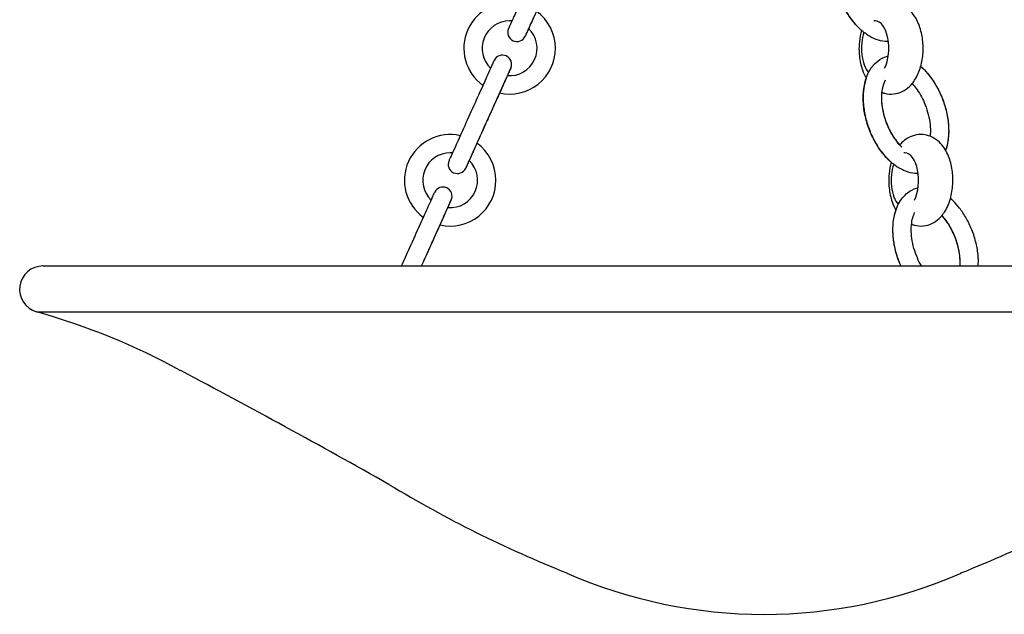
# Model space of a CAD drawing. Units: millimetres. Extents: x 2914.5 to 2930.6, y 1388.7 to 1402.
# Drawn here: x 2914.5 to 2925.1, y 1388.8 to 1395.2 of the extents above; entities that cross this region are included whole.
import ezdxf

# ---------------------------------------------------------------- set-up
doc = ezdxf.new("R2010")
doc.units = ezdxf.units.MM

# ---------------------------------------------------------------- blocks, each defined once
blk = doc.blocks.new('CB_ARN4425')
for p, q in [((2914.788, 1392.561), (2918.859, 1392.561)), ((2918.859, 1392.561), (2924.014, 1392.561)), ((2924.014, 1392.561), (2930.291, 1392.561)), ((2914.72, 1392.069), (2930.362, 1392.069))]:
    blk.add_line(p, q)
for centre, radius, start, end in [((2919.806, 1394.903), 0.492, 77.2684, 234.1944), ((2919.806, 1394.903), 0.492, 0, 54.1944), ((2919.806, 1394.903), 0.295, 90, 226.2602), ((2919.806, 1394.903), 0.295, 85.2026, 90), ((2919.806, 1394.903), 0.295, 265.2026, 46.2602), ((2919.884, 1395.074), 0.0984, 155.7314, 335.7314), ((2919.729, 1394.731), 0.0984, 335.7314, 155.7314), ((2919.806, 1394.903), 0.492, 257.2684, 0), ((2919.167, 1393.483), 0.492, 77.2684, 234.1944), ((2919.167, 1393.483), 0.492, 0, 54.1944), ((2919.167, 1393.483), 0.295, 90, 226.2602), ((2919.167, 1393.483), 0.295, 85.2026, 90), ((2919.167, 1393.483), 0.295, 265.2026, 46.2602), ((2919.244, 1393.654), 0.0984, 155.7314, 335.7314), ((2919.167, 1393.483), 0.492, 257.2684, 0), ((2919.089, 1393.312), 0.0984, 335.7314, 155.7314), ((2914.788, 1392.31), 0.251, 90, 254.134), ((2912.649, 1384.783), 7.574, 61.4285, 74.134), ((2873.235, 1310.125), 91.997, 60.52007, 62.10855), ((2925.252, 1401.34), 13.012, 238.7871, 248.2059), ((2919.829, 1401.34), 13.012, 291.7941, 301.2129), ((2922.541, 1394.095), 5.282, 246.3383, 293.6617)]:
    blk.add_arc(centre, radius, start, end)
for centre, major_axis, start_param, end_param in [((2923.737, 1394.903), (0, 0.295), 0, 0.084625), ((2923.737, 1394.903), (0, 0.295), 3.904101, 6.283185), ((2923.737, 1394.903), (0, 0.295), 0.952459, 2.641014), ((2923.869, 1395.074), (0, 0.0984), 3.141593, 3.364899), ((2924.057, 1393.483), (0, 0.295), 0, 0.084625), ((2924.057, 1393.483), (0, 0.295), 3.904101, 6.283185), ((2924.057, 1393.483), (0, 0.295), 0.952456, 2.641024), ((2924.189, 1393.654), (0, 0.0984), 3.141593, 3.364901)]:
    blk.add_ellipse(centre, major_axis=major_axis, ratio=0.5, start_param=start_param, end_param=end_param)
for points, knots in [([(2920.279, 1396.191), (2920.279, 1396.191), (2920.279, 1396.189), (2920.274, 1396.18), (2920.27, 1396.17), (2920.256, 1396.14), (2920.247, 1396.118), (2920.22, 1396.059), (2920.202, 1396.019), (2920.155, 1395.916), (2920.126, 1395.851), (2920.059, 1395.703), (2920.021, 1395.618), (2919.949, 1395.458), (2919.914, 1395.381), (2919.862, 1395.265), (2919.842, 1395.221), (2919.816, 1395.162), (2919.807, 1395.143), (2919.797, 1395.121), (2919.795, 1395.115), (2919.794, 1395.114), (2919.794, 1395.114), (2919.794, 1395.114)], [3.141593, 3.141593, 3.141593, 3.141593, 3.298672, 3.298672, 3.531435, 3.531435, 3.792266, 3.792266, 4.102689, 4.102689, 4.480881, 4.480881, 4.916832, 4.916832, 5.357606, 5.357606, 5.722866, 5.722866, 6.013876, 6.013876, 6.257534, 6.257534, 6.283185, 6.283185, 6.283185, 6.283185]), ([(2923.869, 1394.975), (2923.837, 1394.975), (2923.804, 1394.981), (2923.739, 1395), (2923.706, 1395.015), (2923.643, 1395.053), (2923.612, 1395.076), (2923.552, 1395.13), (2923.523, 1395.162), (2923.467, 1395.233), (2923.441, 1395.272), (2923.392, 1395.358), (2923.371, 1395.405), (2923.333, 1395.503), (2923.318, 1395.555), (2923.296, 1395.661), (2923.29, 1395.715), (2923.287, 1395.822), (2923.291, 1395.875), (2923.31, 1395.974), (2923.325, 1396.02), (2923.366, 1396.102), (2923.392, 1396.137), (2923.45, 1396.193), (2923.482, 1396.214), (2923.531, 1396.234), (2923.545, 1396.238), (2923.56, 1396.241)], [0, 0, 0, 0, 2.660266, 2.660266, 5.3922, 5.3922, 8.340713, 8.340713, 11.592793, 11.592793, 15.206913, 15.206913, 19.181272, 19.181272, 23.461238, 23.461238, 27.920199, 27.920199, 32.367583, 32.367583, 36.575547, 36.575547, 40.330474, 40.330474, 43.542808, 43.542808, 44.77568, 44.77568, 44.77568, 44.77568]), ([(2920.459, 1396.11), (2920.459, 1396.11), (2920.458, 1396.107), (2920.454, 1396.098), (2920.452, 1396.095), (2920.448, 1396.086), (2920.441, 1396.07), (2920.43, 1396.047), (2920.414, 1396.01), (2920.399, 1395.977), (2920.373, 1395.919), (2920.346, 1395.861), (2920.31, 1395.78), (2920.282, 1395.718), (2920.249, 1395.646), (2920.233, 1395.609), (2920.2, 1395.535), (2920.183, 1395.498), (2920.15, 1395.426), (2920.134, 1395.391), (2920.104, 1395.323), (2920.082, 1395.275), (2920.057, 1395.218), (2920.039, 1395.179), (2920.024, 1395.144), (2920.005, 1395.104), (2919.995, 1395.081), (2919.987, 1395.063), (2919.982, 1395.053), (2919.977, 1395.041), (2919.974, 1395.035), (2919.973, 1395.033), (2919.973, 1395.033)], [3.141593, 3.141593, 3.141593, 3.141593, 3.337942, 3.337942, 3.436117, 3.436117, 3.534292, 3.730641, 3.730641, 3.926991, 4.025166, 4.172428, 4.31969, 4.516039, 4.516039, 4.712389, 4.712389, 4.908739, 4.908739, 5.105088, 5.105088, 5.301438, 5.399612, 5.497787, 5.595962, 5.694137, 5.890486, 5.890486, 5.988661, 6.086836, 6.185011, 6.283185, 6.283185, 6.283185, 6.283185]), ([(2920.459, 1396.11), (2920.459, 1396.11), (2920.458, 1396.108), (2920.454, 1396.099), (2920.449, 1396.089), (2920.436, 1396.059), (2920.426, 1396.037), (2920.399, 1395.978), (2920.381, 1395.938), (2920.335, 1395.835), (2920.306, 1395.77), (2920.239, 1395.622), (2920.201, 1395.537), (2920.128, 1395.377), (2920.094, 1395.3), (2920.041, 1395.184), (2920.021, 1395.14), (2919.995, 1395.081), (2919.986, 1395.062), (2919.976, 1395.04), (2919.974, 1395.035), (2919.974, 1395.034), (2919.973, 1395.033), (2919.973, 1395.033)], [3.141593, 3.141593, 3.141593, 3.141593, 3.298672, 3.298672, 3.531435, 3.531435, 3.792266, 3.792266, 4.102689, 4.102689, 4.480881, 4.480881, 4.916832, 4.916832, 5.357606, 5.357606, 5.722866, 5.722866, 6.013876, 6.013876, 6.257534, 6.257534, 6.283185, 6.283185, 6.283185, 6.283185]), ([(2923.321, 1396.001), (2923.314, 1395.982), (2923.309, 1395.963), (2923.289, 1395.873), (2923.284, 1395.796), (2923.295, 1395.671), (2923.303, 1395.624), (2923.325, 1395.53), (2923.34, 1395.483), (2923.376, 1395.392), (2923.397, 1395.349), (2923.442, 1395.271), (2923.466, 1395.235), (2923.514, 1395.172), (2923.538, 1395.145), (2923.572, 1395.113), (2923.58, 1395.105), (2923.589, 1395.097)], [4.016295, 4.016295, 4.016295, 4.016295, 4.126902, 4.126902, 4.510096, 4.510096, 4.73245, 4.73245, 4.961356, 4.961356, 5.184506, 5.184506, 5.392207, 5.392207, 5.578989, 5.578989, 5.641677, 5.641677, 5.641677, 5.641677]), ([(2923.808, 1394.429), (2923.818, 1394.426), (2923.828, 1394.422), (2923.87, 1394.411), (2923.904, 1394.408), (2923.969, 1394.416), (2924, 1394.425), (2924.058, 1394.452), (2924.084, 1394.471), (2924.135, 1394.52), (2924.158, 1394.551), (2924.201, 1394.627), (2924.219, 1394.674), (2924.244, 1394.773), (2924.251, 1394.826), (2924.254, 1394.93), (2924.25, 1394.982), (2924.233, 1395.083), (2924.219, 1395.133), (2924.176, 1395.228), (2924.148, 1395.274), (2924.074, 1395.342), (2924.036, 1395.367), (2923.965, 1395.39), (2923.936, 1395.395), (2923.908, 1395.395)], [2.948594, 2.948594, 2.948594, 2.948594, 3.009846, 3.009846, 3.196264, 3.196264, 3.374848, 3.374848, 3.581402, 3.581402, 3.860563, 3.860563, 4.247899, 4.247899, 4.653209, 4.653209, 5.043881, 5.043881, 5.44254, 5.44254, 5.849522, 5.849522, 6.126047, 6.126047, 6.283185, 6.283185, 6.283185, 6.283185]), ([(2923.589, 1395.097), (2923.578, 1395.057), (2923.571, 1395.016), (2923.562, 1394.923), (2923.562, 1394.871), (2923.573, 1394.768), (2923.584, 1394.718), (2923.611, 1394.64), (2923.624, 1394.61), (2923.641, 1394.581)], [1.067322, 1.067322, 1.067322, 1.067322, 1.38906, 1.38906, 1.78203, 1.78203, 2.175889, 2.175889, 2.426443, 2.426443, 2.426443, 2.426443]), ([(2924.189, 1393.556), (2924.157, 1393.556), (2924.124, 1393.561), (2924.059, 1393.581), (2924.026, 1393.596), (2923.963, 1393.633), (2923.932, 1393.657), (2923.872, 1393.711), (2923.843, 1393.743), (2923.787, 1393.813), (2923.761, 1393.853), (2923.712, 1393.939), (2923.691, 1393.985), (2923.653, 1394.084), (2923.638, 1394.136), (2923.616, 1394.241), (2923.61, 1394.296), (2923.607, 1394.403), (2923.611, 1394.455), (2923.63, 1394.554), (2923.645, 1394.601), (2923.686, 1394.682), (2923.712, 1394.718), (2923.77, 1394.773), (2923.802, 1394.794), (2923.851, 1394.814), (2923.865, 1394.819), (2923.88, 1394.822)], [0, 0, 0, 0, 2.660266, 2.660266, 5.3922, 5.3922, 8.340713, 8.340713, 11.592793, 11.592793, 15.206913, 15.206913, 19.181272, 19.181272, 23.461238, 23.461238, 27.920199, 27.920199, 32.367583, 32.367583, 36.575547, 36.575547, 40.330474, 40.330474, 43.542808, 43.542808, 44.77568, 44.77568, 44.77568, 44.77568]), ([(2919.64, 1394.772), (2919.64, 1394.772), (2919.638, 1394.768), (2919.63, 1394.751), (2919.624, 1394.738), (2919.607, 1394.699), (2919.595, 1394.672), (2919.562, 1394.6), (2919.541, 1394.553), (2919.488, 1394.435), (2919.455, 1394.362), (2919.384, 1394.205), (2919.345, 1394.119), (2919.277, 1393.967), (2919.247, 1393.901), (2919.203, 1393.803), (2919.187, 1393.769), (2919.167, 1393.724), (2919.161, 1393.71), (2919.155, 1393.697), (2919.154, 1393.695), (2919.154, 1393.695)], [3.141593, 3.141593, 3.141593, 3.141593, 3.372536, 3.372536, 3.613115, 3.613115, 3.887304, 3.887304, 4.217944, 4.217944, 4.61501, 4.61501, 5.06206, 5.06206, 5.48226, 5.48226, 5.825774, 5.825774, 6.097975, 6.097975, 6.283185, 6.283185, 6.283185, 6.283185]), ([(2924.227, 1394.708), (2924.229, 1394.706), (2924.231, 1394.705), (2924.264, 1394.674), (2924.293, 1394.643), (2924.349, 1394.572), (2924.375, 1394.532), (2924.424, 1394.447), (2924.445, 1394.4), (2924.483, 1394.302), (2924.498, 1394.25), (2924.52, 1394.144), (2924.526, 1394.089), (2924.529, 1393.983), (2924.525, 1393.93), (2924.51, 1393.854), (2924.504, 1393.829), (2924.495, 1393.804)], [8.164042, 8.164042, 8.164042, 8.164042, 8.347667, 8.347667, 11.59868, 11.59868, 15.208888, 15.208888, 19.188481, 19.188481, 23.472069, 23.472069, 27.93193, 27.93193, 32.37909, 32.37909, 34.608022, 34.608022, 34.608022, 34.608022]), ([(2924.227, 1394.708), (2924.246, 1394.691), (2924.265, 1394.672), (2924.33, 1394.601), (2924.372, 1394.541), (2924.428, 1394.437), (2924.447, 1394.396), (2924.48, 1394.309), (2924.494, 1394.262), (2924.516, 1394.168), (2924.523, 1394.12), (2924.529, 1394.026), (2924.528, 1393.981), (2924.52, 1393.898), (2924.512, 1393.86), (2924.5, 1393.817), (2924.498, 1393.811), (2924.495, 1393.804)], [3.783195, 3.783195, 3.783195, 3.783195, 3.924729, 3.924729, 4.278376, 4.278376, 4.486726, 4.486726, 4.710153, 4.710153, 4.940241, 4.940241, 5.164567, 5.164567, 5.370503, 5.370503, 5.408461, 5.408461, 5.408461, 5.408461]), ([(2919.819, 1394.691), (2919.819, 1394.691), (2919.818, 1394.688), (2919.814, 1394.679), (2919.812, 1394.675), (2919.808, 1394.666), (2919.801, 1394.651), (2919.79, 1394.628), (2919.774, 1394.591), (2919.759, 1394.558), (2919.733, 1394.5), (2919.706, 1394.441), (2919.67, 1394.36), (2919.642, 1394.298), (2919.61, 1394.226), (2919.593, 1394.189), (2919.56, 1394.115), (2919.543, 1394.079), (2919.51, 1394.006), (2919.495, 1393.971), (2919.464, 1393.904), (2919.443, 1393.856), (2919.417, 1393.799), (2919.399, 1393.76), (2919.384, 1393.725), (2919.365, 1393.685), (2919.355, 1393.662), (2919.347, 1393.644), (2919.342, 1393.633), (2919.337, 1393.622), (2919.334, 1393.615), (2919.334, 1393.614), (2919.334, 1393.614)], [3.141593, 3.141593, 3.141593, 3.141593, 3.337942, 3.337942, 3.436117, 3.436117, 3.534292, 3.730641, 3.730641, 3.926991, 4.025166, 4.172428, 4.31969, 4.516039, 4.516039, 4.712389, 4.712389, 4.908739, 4.908739, 5.105088, 5.105088, 5.301438, 5.399612, 5.497787, 5.595962, 5.694137, 5.890486, 5.890486, 5.988661, 6.086836, 6.185011, 6.283185, 6.283185, 6.283185, 6.283185]), ([(2919.819, 1394.691), (2919.819, 1394.691), (2919.817, 1394.687), (2919.81, 1394.67), (2919.804, 1394.657), (2919.786, 1394.618), (2919.774, 1394.591), (2919.742, 1394.52), (2919.72, 1394.472), (2919.667, 1394.354), (2919.634, 1394.281), (2919.563, 1394.124), (2919.525, 1394.038), (2919.456, 1393.886), (2919.426, 1393.82), (2919.382, 1393.723), (2919.367, 1393.688), (2919.347, 1393.643), (2919.341, 1393.629), (2919.335, 1393.617), (2919.334, 1393.614), (2919.334, 1393.614)], [3.141593, 3.141593, 3.141593, 3.141593, 3.372536, 3.372536, 3.613115, 3.613115, 3.887304, 3.887304, 4.217944, 4.217944, 4.61501, 4.61501, 5.06206, 5.06206, 5.48226, 5.48226, 5.825774, 5.825774, 6.097975, 6.097975, 6.283185, 6.283185, 6.283185, 6.283185]), ([(2923.641, 1394.581), (2923.634, 1394.563), (2923.629, 1394.543), (2923.609, 1394.454), (2923.604, 1394.377), (2923.615, 1394.252), (2923.623, 1394.205), (2923.645, 1394.111), (2923.66, 1394.064), (2923.696, 1393.973), (2923.717, 1393.93), (2923.762, 1393.851), (2923.786, 1393.815), (2923.834, 1393.753), (2923.858, 1393.726), (2923.892, 1393.693), (2923.9, 1393.685), (2923.909, 1393.678)], [4.016295, 4.016295, 4.016295, 4.016295, 4.126902, 4.126902, 4.510096, 4.510096, 4.73245, 4.73245, 4.961356, 4.961356, 5.184506, 5.184506, 5.392207, 5.392207, 5.578989, 5.578989, 5.641678, 5.641678, 5.641678, 5.641678]), ([(2923.845, 1394.56), (2923.834, 1394.539), (2923.825, 1394.514), (2923.811, 1394.458), (2923.806, 1394.424), (2923.804, 1394.351), (2923.806, 1394.311), (2923.819, 1394.225), (2923.83, 1394.179), (2923.861, 1394.088), (2923.881, 1394.041), (2923.93, 1393.953), (2923.958, 1393.911), (2924.001, 1393.862), (2924.012, 1393.851), (2924.023, 1393.841)], [5.532737, 5.532737, 5.532737, 5.532737, 8.163928, 8.163928, 11.246219, 11.246219, 14.757159, 14.757159, 18.594926, 18.594926, 22.560327, 22.560327, 26.379016, 26.379016, 27.526498, 27.526498, 27.526498, 27.526498]), ([(2924.135, 1394.523), (2924.149, 1394.507), (2924.163, 1394.49), (2924.21, 1394.427), (2924.24, 1394.375), (2924.294, 1394.252), (2924.314, 1394.18), (2924.329, 1394.075), (2924.331, 1394.041), (2924.331, 1393.99), (2924.33, 1393.973), (2924.328, 1393.956)], [3.913974, 3.913974, 3.913974, 3.913974, 4.06178, 4.06178, 4.414362, 4.414362, 4.833808, 4.833808, 5.049069, 5.049069, 5.168907, 5.168907, 5.168907, 5.168907]), ([(2923.808, 1394.429), (2923.807, 1394.417), (2923.806, 1394.403), (2923.803, 1394.33), (2923.811, 1394.263), (2923.837, 1394.159), (2923.849, 1394.122), (2923.877, 1394.052), (2923.893, 1394.019), (2923.938, 1393.94), (2923.969, 1393.897), (2924.001, 1393.863)], [4.256009, 4.256009, 4.256009, 4.256009, 4.348633, 4.348633, 4.750438, 4.750438, 4.968809, 4.968809, 5.181312, 5.181312, 5.510793, 5.510793, 5.510793, 5.510793]), ([(2924.228, 1393.975), (2924.196, 1393.975), (2924.164, 1393.969), (2924.104, 1393.948), (2924.077, 1393.932), (2924.033, 1393.898), (2924.016, 1393.881), (2924.001, 1393.863)], [0, 0, 0, 0, 0.1769531, 0.1769531, 0.3709679, 0.3709679, 0.5391213, 0.5391213, 0.5391213, 0.5391213]), ([(2924.128, 1393.01), (2924.138, 1393.006), (2924.148, 1393.003), (2924.19, 1392.992), (2924.224, 1392.989), (2924.289, 1392.996), (2924.32, 1393.005), (2924.378, 1393.033), (2924.404, 1393.052), (2924.455, 1393.101), (2924.478, 1393.131), (2924.521, 1393.208), (2924.539, 1393.254), (2924.564, 1393.354), (2924.571, 1393.407), (2924.574, 1393.511), (2924.57, 1393.562), (2924.553, 1393.664), (2924.539, 1393.713), (2924.496, 1393.809), (2924.468, 1393.855), (2924.394, 1393.923), (2924.356, 1393.948), (2924.285, 1393.971), (2924.256, 1393.975), (2924.228, 1393.975)], [2.948682, 2.948682, 2.948682, 2.948682, 3.009846, 3.009846, 3.196264, 3.196264, 3.374848, 3.374848, 3.581402, 3.581402, 3.860563, 3.860563, 4.247899, 4.247899, 4.653209, 4.653209, 5.043881, 5.043881, 5.44254, 5.44254, 5.849522, 5.849522, 6.126047, 6.126047, 6.283185, 6.283185, 6.283185, 6.283185]), ([(2923.909, 1393.678), (2923.898, 1393.638), (2923.891, 1393.596), (2923.882, 1393.503), (2923.882, 1393.451), (2923.893, 1393.349), (2923.904, 1393.299), (2923.931, 1393.22), (2923.944, 1393.191), (2923.961, 1393.162)], [1.06732, 1.06732, 1.06732, 1.06732, 1.38906, 1.38906, 1.78203, 1.78203, 2.175889, 2.175889, 2.426424, 2.426424, 2.426424, 2.426424]), ([(2918.643, 1392.561), (2918.67, 1392.622), (2918.701, 1392.69), (2918.77, 1392.843), (2918.808, 1392.928), (2918.877, 1393.08), (2918.907, 1393.146), (2918.951, 1393.244), (2918.966, 1393.279), (2918.986, 1393.323), (2918.993, 1393.337), (2918.998, 1393.35), (2919, 1393.352), (2919, 1393.352)], [4.244833, 4.244833, 4.244833, 4.244833, 4.61501, 4.61501, 5.06206, 5.06206, 5.48226, 5.48226, 5.825774, 5.825774, 6.097975, 6.097975, 6.283185, 6.283185, 6.283185, 6.283185]), ([(2924.014, 1392.561), (2924.007, 1392.578), (2924, 1392.595), (2923.976, 1392.657), (2923.962, 1392.704), (2923.94, 1392.798), (2923.933, 1392.847), (2923.927, 1392.94), (2923.927, 1392.985), (2923.936, 1393.068), (2923.944, 1393.106), (2923.964, 1393.173), (2923.975, 1393.203), (2924.014, 1393.277), (2924.047, 1393.318), (2924.116, 1393.371), (2924.148, 1393.388), (2924.188, 1393.4), (2924.194, 1393.401), (2924.2, 1393.403)], [4.401117, 4.401117, 4.401117, 4.401117, 4.486726, 4.486726, 4.710153, 4.710153, 4.940241, 4.940241, 5.164567, 5.164567, 5.370503, 5.370503, 5.549022, 5.549022, 5.860884, 5.860884, 6.09613, 6.09613, 6.133831, 6.133831, 6.133831, 6.133831]), ([(2918.859, 1392.561), (2918.868, 1392.581), (2918.877, 1392.602), (2918.903, 1392.659), (2918.92, 1392.696), (2918.953, 1392.77), (2918.97, 1392.807), (2919.002, 1392.879), (2919.018, 1392.914), (2919.048, 1392.981), (2919.07, 1393.029), (2919.096, 1393.087), (2919.113, 1393.126), (2919.129, 1393.16), (2919.147, 1393.2), (2919.157, 1393.223), (2919.166, 1393.242), (2919.17, 1393.252), (2919.175, 1393.263), (2919.178, 1393.27), (2919.179, 1393.271), (2919.179, 1393.271)], [4.402115, 4.402115, 4.402115, 4.402115, 4.516039, 4.516039, 4.712389, 4.712389, 4.908739, 4.908739, 5.105088, 5.105088, 5.301438, 5.399612, 5.497787, 5.595962, 5.694137, 5.890486, 5.890486, 5.988661, 6.086836, 6.185011, 6.283185, 6.283185, 6.283185, 6.283185]), ([(2918.859, 1392.561), (2918.876, 1392.599), (2918.894, 1392.638), (2918.949, 1392.762), (2918.988, 1392.847), (2919.056, 1392.999), (2919.086, 1393.066), (2919.13, 1393.163), (2919.146, 1393.198), (2919.166, 1393.242), (2919.172, 1393.256), (2919.178, 1393.269), (2919.179, 1393.271), (2919.179, 1393.271)], [4.402096, 4.402096, 4.402096, 4.402096, 4.61501, 4.61501, 5.06206, 5.06206, 5.48226, 5.48226, 5.825774, 5.825774, 6.097975, 6.097975, 6.283185, 6.283185, 6.283185, 6.283185]), ([(2924.847, 1392.622), (2924.847, 1392.637), (2924.846, 1392.653), (2924.841, 1392.715), (2924.833, 1392.761), (2924.811, 1392.855), (2924.796, 1392.903), (2924.76, 1392.993), (2924.739, 1393.036), (2924.694, 1393.115), (2924.67, 1393.151), (2924.622, 1393.213), (2924.598, 1393.24), (2924.564, 1393.273), (2924.556, 1393.281), (2924.547, 1393.288)], [4.434467, 4.434467, 4.434467, 4.434467, 4.510096, 4.510096, 4.73245, 4.73245, 4.961356, 4.961356, 5.184506, 5.184506, 5.392207, 5.392207, 5.578989, 5.578989, 5.641678, 5.641678, 5.641678, 5.641678]), ([(2924.547, 1393.288), (2924.549, 1393.287), (2924.551, 1393.285), (2924.555, 1393.281), (2924.557, 1393.279), (2924.56, 1393.277)], [8.1640587, 8.1640587, 8.1640587, 8.1640587, 8.3407129, 8.3407129, 8.5971773, 8.5971773, 8.5971773, 8.5971773]), ([(2924.014, 1392.561), (2924.007, 1392.578), (2923.999, 1392.596), (2923.973, 1392.664), (2923.958, 1392.716), (2923.936, 1392.822), (2923.93, 1392.877), (2923.927, 1392.983), (2923.931, 1393.036), (2923.946, 1393.113), (2923.952, 1393.138), (2923.961, 1393.162)], [17.713318, 17.713318, 17.713318, 17.713318, 19.188481, 19.188481, 23.472069, 23.472069, 27.93193, 27.93193, 32.37909, 32.37909, 34.608022, 34.608022, 34.608022, 34.608022]), ([(2924.235, 1392.561), (2924.219, 1392.588), (2924.204, 1392.617), (2924.162, 1392.714), (2924.142, 1392.787), (2924.127, 1392.891), (2924.125, 1392.925), (2924.126, 1393.018), (2924.136, 1393.071), (2924.156, 1393.122), (2924.16, 1393.131), (2924.165, 1393.14)], [4.22606, 4.22606, 4.22606, 4.22606, 4.414362, 4.414362, 4.833808, 4.833808, 5.049069, 5.049069, 5.450467, 5.450467, 5.557953, 5.557953, 5.557953, 5.557953]), ([(2924.65, 1392.561), (2924.65, 1392.566), (2924.651, 1392.571), (2924.653, 1392.636), (2924.645, 1392.704), (2924.619, 1392.807), (2924.607, 1392.844), (2924.579, 1392.914), (2924.563, 1392.947), (2924.518, 1393.026), (2924.487, 1393.069), (2924.455, 1393.103)], [4.313406, 4.313406, 4.313406, 4.313406, 4.348633, 4.348633, 4.750438, 4.750438, 4.968809, 4.968809, 5.181312, 5.181312, 5.510793, 5.510793, 5.510793, 5.510793]), ([(2924.65, 1392.561), (2924.65, 1392.566), (2924.651, 1392.571), (2924.652, 1392.615), (2924.649, 1392.655), (2924.637, 1392.741), (2924.626, 1392.787), (2924.595, 1392.879), (2924.575, 1392.925), (2924.526, 1393.013), (2924.498, 1393.055), (2924.461, 1393.096), (2924.458, 1393.1), (2924.455, 1393.103)], [10.800836, 10.800836, 10.800836, 10.800836, 11.246219, 11.246219, 14.757159, 14.757159, 18.594926, 18.594926, 22.560327, 22.560327, 26.379016, 26.379016, 26.748283, 26.748283, 26.748283, 26.748283])]:
    blk.add_open_spline(points, degree=3, knots=knots)
for points in [[(2923.881, 1394.976), (2923.877, 1394.976), (2923.873, 1394.975), (2923.869, 1394.975)], [(2924.201, 1393.556), (2924.197, 1393.556), (2924.193, 1393.556), (2924.189, 1393.556)], [(2924.843, 1392.561), (2924.845, 1392.581), (2924.847, 1392.601), (2924.847, 1392.622)]]:
    blk.add_open_spline(points, degree=3)

msp = doc.modelspace()

# ---------------------------------------------------------------- block references
msp.add_blockref('CB_ARN4425', (0, 0))

doc.saveas('drawing.dxf')
